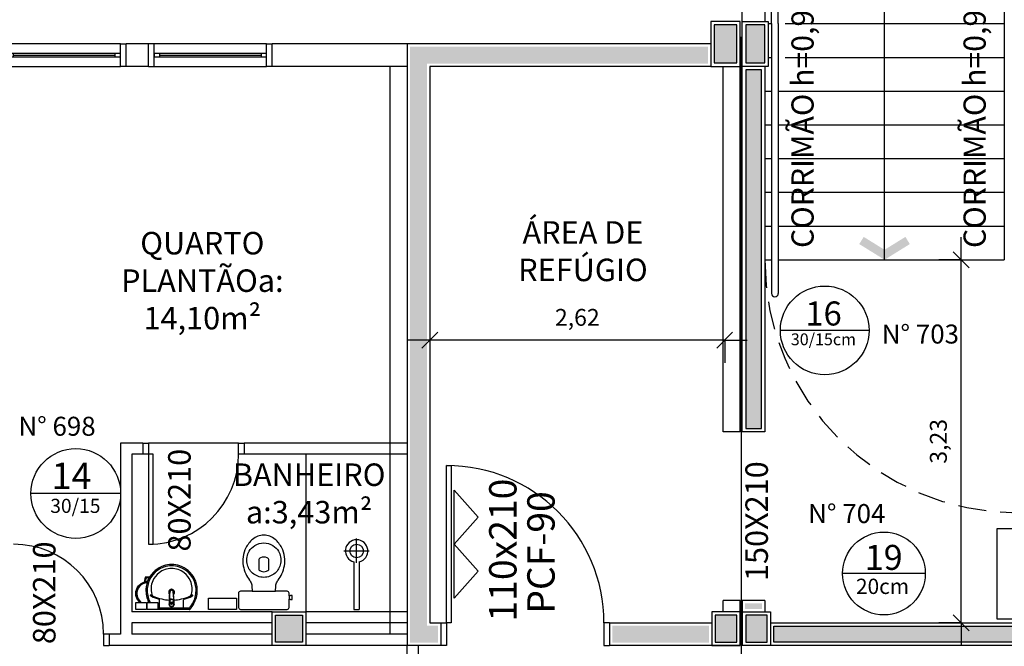
# Model space of a CAD drawing. Units: millimetres. Extents: x 1441 to 5932, y 387 to 4080.
# Drawn here: x 1467 to 1476, y 441 to 446 of the extents above; entities that cross this region are included whole.
import ezdxf
from ezdxf.enums import TextEntityAlignment as Align

# ---------------------------------------------------------------- set-up
doc = ezdxf.new("R2010")
doc.units = ezdxf.units.MM
doc.linetypes.add('CONTINU', pattern=[0])
doc.linetypes.add('HIDDEN', pattern=[0.375, 0.25, -0.125])
for name, color, linetype in [('02', 2, 'Continuous'), ('250', 251, 'Continuous'), ('252', 252, 'Continuous'), ('COTA', 13, 'Continuous'), ('EQUIP_I', 13, 'Continuous'), ('ESPEC', 2, 'Continuous'), ('ESQUADRIA', 1, 'Continuous'), ('ESTRUT', 10, 'Continuous'), ('JUNTA_DIL', 252, 'Continuous'), ('PAREDE', 4, 'Continuous'), ('PILAR', 250, 'Continuous'), ('PPCI', 10, 'Continuous'), ('PPCI_FRAN_INCÊNDIO', 102, 'Continuous'), ('PROJEÇÃO', 252, 'HIDDEN'), ('TEXTO', 1, 'Continuous'), ('VIDRO', 150, 'Continuous')]:
    doc.layers.add(name, color=color, linetype=linetype)
doc.styles.add('ARIAL', font='GOTHIC.TTF')
doc.styles.add('estilo4', font='GOTHIC.TTF', dxfattribs={"height": 0.15})
doc.styles.add('REGUA60', font='GOTHIC.TTF')
doc.styles.get("Standard").update_dxf_attribs({"font": 'GOTHIC.TTF'})
doc.styles.add('STYLE1', font='GOTHIC.TTF')
doc.dimstyles.new('ISO-25', dxfattribs={"dimtxt": 2.5, "dimasz": 2.5, "dimexe": 1.25, "dimexo": 0.625, "dimtad": 1, "dimtxsty": 'Standard', "dimcen": 2.5, "dimadec": 0, "dimazin": 0, "dimtfac": 1, "dimtmove": 0, "dimatfit": 3, "dimfxl": 1, "dimarcsym": 0})

# ---------------------------------------------------------------- blocks, each defined once
blk = doc.blocks.new('INDDIRF')
at = {"color": 4, "linetype": 'ByBlock'}
for points in [[(0, 0), (1.86, 3), (1.18, 0), (2.71, 2.47)], [(0, 0), (1.86, -3), (1.18, 0), (2.71, -2.47)]]:
    blk.add_solid(points, dxfattribs=at)
blk = doc.blocks.new('janela')
at = {"layer": 'ESQUADRIA', "color": 252}
for p, q in [((59484.55, 8332.27), (59384.55, 8332.27)), ((59479.55, 8323.77), (59389.55, 8323.77)), ((59389.55, 8320.77), (59479.55, 8320.77)), ((59384.55, 8312.27), (59484.55, 8312.27))]:
    blk.add_line(p, q, dxfattribs=at)
at = {"layer": 'ESQUADRIA'}
for points in [[(59379.55, 8312.27), (59384.55, 8312.27), (59384.55, 8332.27), (59379.55, 8332.27)], [(59489.55, 8312.27), (59484.55, 8312.27), (59484.55, 8332.27), (59489.55, 8332.27)]]:
    blk.add_lwpolyline(points, dxfattribs=at)
for points in [[(59384.55, 8323.77), (59384.55, 8320.77), (59389.55, 8320.77), (59389.55, 8323.77)], [(59479.55, 8323.77), (59479.55, 8320.77), (59484.55, 8320.77), (59484.55, 8323.77)]]:
    blk.add_lwpolyline(points, close=True, dxfattribs=at)
at = {"layer": 'VIDRO'}
blk.add_line((59389.55, 8322.27), (59479.55, 8322.27), dxfattribs=at)
blk = doc.blocks.new('SACHS__2')
at = {"layer": 'EQUIP_I'}
for p, q in [((52, 11.2), (52, -11.2)), ((41.6, 0), (63.2, 0))]:
    blk.add_line(p, q, dxfattribs=at)
at = {"layer": 'EQUIP_I', "color": 0, "linetype": 'ByBlock'}
for p, q in [((42.29, 2.4), (0, 2.4)), ((0, 2.4), (0, -2.4)), ((42.29, -2.4), (0, -2.4))]:
    blk.add_line(p, q, dxfattribs=at)
at = {"layer": 'EQUIP_I'}
blk.add_circle((52, 0), 6, dxfattribs=at)
at = {"layer": 'EQUIP_I', "color": 0, "linetype": 'ByBlock'}
blk.add_arc((52, 0), 10, 193.88654, 166.11346, dxfattribs=at)
blk = doc.blocks.new('SAC717S2')
at = {"layer": 'EQUIP_I'}
for p, q in [((0, -17.75), (-10.28, -17.75)), ((10.28, -17.75), (0, -17.75))]:
    blk.add_line(p, q, dxfattribs=at)
at = {"layer": 'EQUIP_I', "linetype": 'ByBlock'}
blk.add_lwpolyline([(0, -67.6, 0.182004), (10, -63.8, 0.098298), (15.9, -56.3, 0.085166), (18.45, -48.3, 0.08648), (18.25, -40.3, 0.067868), (16.05, -33.3, 0.06199), (12.65, -27.6, -0.060779), (11.05, -24.3, -0.023796), (10.6, -22.3), (10.28, -17.75), (20.7, -17.75, 0.424217), (22.5, -15.85), (22.5, -13.6), (22.5, -10.6), (22.5, -3.3, 0.418036), (20.7, -1.5), (0, -1.5), (-20.7, -1.5, 0.418036), (-22.5, -3.3), (-22.5, -10.6), (-23.65, -10.6), (-23.65, -10.3), (-25.25, -10.3), (-25.25, -12.1), (-25.25, -13.9), (-23.65, -13.9), (-23.65, -13.6), (-22.5, -13.6), (-22.5, -15.85, 0.424217), (-20.7, -17.75), (-10.28, -17.75), (-10.6, -22.3, -0.023796), (-11.05, -24.3, -0.060779), (-12.65, -27.6, 0.06199), (-16.05, -33.3, 0.067868), (-18.25, -40.3, 0.08648), (-18.45, -48.3, 0.085166), (-15.9, -56.3, 0.098298), (-10, -63.8, 0.182004)], format="xyb", close=True, dxfattribs=at)
at = {"layer": 'EQUIP_I'}
blk.add_lwpolyline([(-22.5, -13.6), (-22.5, -10.6)], dxfattribs=at)
for points in [[(0, -30.05, -0.18052), (10, -33.8, -0.167158), (14.95, -42.3, -0.1), (14.95, -48.3, -0.096291), (13, -53.3, -0.13332), (8.1, -58.3, -0.150886), (0, -60.65, -0.150886), (-8.1, -58.3, -0.13332), (-13, -53.3, -0.096291), (-14.95, -48.3, -0.1), (-14.95, -42.3, -0.167158), (-10, -33.8, -0.18052)], [(3, -47.5, 0.276984), (4.45, -45.3), (4.45, -36.8, 0.393258), (-4.45, -36.8), (-4.45, -45.3, 0.276984), (-3, -47.5, 0.2)]]:
    blk.add_lwpolyline(points, format="xyb", close=True, dxfattribs=at)
blk = doc.blocks.new('1173C_p')
at = {"linetype": 'Continuous'}
for p, q in [((-0.0163, -0.0488), (-0.0165, -0.045)), ((0.0163, -0.0488), (0.0165, -0.045))]:
    blk.add_line(p, q, dxfattribs=at)
at = {"linetype": 'CONTINU', "extrusion": (0, 0, -1)}
for points in [[(-0.0198, -0.0115, -0.13189), (-0.0229, 0, -0.414011), (0, 0.0229, -0.414011), (0.0229, 0, -0.132095), (0.0198, -0.0115)], [(0.0198, -0.0078, 0.094421), (0.0213, 0, 0.414218), (0, 0.0213, 0.414225), (-0.0213, 0, 0.094419), (-0.0198, -0.0078)], [(0.0184, -0.0289, -0.025793), (0.0174, -0.0306)], [(0.016, -0.0438, -0.004162), (0.0165, -0.045)], [(-0.0163, -0.0488, -0.000293), (-0.0129, -0.1208)], [(-0.0174, -0.0305, -0.02327), (-0.0184, -0.0289), (-0.0184, -0.0288), (-0.0188, -0.0281), (-0.0184, -0.0289)]]:
    blk.add_lwpolyline(points, format="xyb", dxfattribs=at)
at = {"linetype": 'CONTINU'}
for points in [[(-0.0198, -0.0115), (-0.0198, 0.0008)], [(0, 0.0006), (0, -0.0003)], [(-0.0193, -0.0178), (-0.0148, -0.0074)], [(-0.0193, -0.0207), (-0.0193, -0.0194)], [(-0.0184, -0.0289), (-0.0184, -0.0288)], [(-0.0175, -0.0242), (-0.0175, -0.0291)], [(-0.0165, -0.0346), (-0.016, -0.0438)], [(0, -0.0292), (0, -0.0294)], [(0.0124, -0.0051), (0.0017, -0.0008)], [(0.016, -0.0438), (0.0165, -0.0346)], [(0.0165, -0.045), (0.016, -0.0438)], [(0.0184, -0.0288), (0.0184, -0.0289)]]:
    blk.add_lwpolyline(points, dxfattribs=at)
for points in [[(0.0197, -0.0221, 0.014115), (0.0197, -0.021), (0.0198, -0.0194), (0.0198, 0.0008)], [(-0.0198, -0.0115), (-0.0198, -0.0194), (-0.0198, -0.021, 0.014158), (-0.0197, -0.0221)], [(-0.0193, -0.0178, 0.022469), (-0.0193, -0.0194)], [(-0.0193, -0.0178), (-0.0193, -0.0191, 0.022422), (-0.0193, -0.0207, 0.02241), (-0.0193, -0.0223, 0.005526), (-0.0175, -0.0268)], [(-0.0184, -0.0289), (-0.0189, -0.0281), (-0.0184, -0.0288), (-0.0184, -0.0289, 0.023468), (-0.0174, -0.0305)], [(-0.0184, -0.0433), (-0.0183, -0.0455), (-0.0146, -0.1175, 0.0157), (-0.0146, -0.118)], [(-0.0183, -0.021, 0.079202), (-0.0175, -0.0263)], [(-0.0129, -0.1208, 0.000292), (-0.0163, -0.0488)], [(-0.0124, -0.0051, 0.04335), (-0.0148, -0.0074)], [(-0.0124, -0.0051), (-0.0124, -0.0064, 0.0433), (-0.0148, -0.0087), (-0.0148, -0.0074)], [(0.0017, -0.0008), (0.0017, -0.0021, 0.020932), (0, -0.002, 0.02091), (-0.0017, -0.0021), (-0.0017, -0.0008), (-0.0124, -0.0051)], [(-0.0017, -0.0008, -0.02099), (0, -0.0007, -0.020996), (0.0017, -0.0008)], [(0.0148, -0.0074, 0.043592), (0.0124, -0.0051)], [(0.0193, -0.0178), (0.0148, -0.0074), (0.0148, -0.0087, 0.043556), (0.0124, -0.0064), (0.0124, -0.0051)], [(0.0184, -0.0433), (0.0183, -0.0455), (0.0146, -0.1175, -0.0157), (0.0146, -0.118)], [(0.0193, -0.0207, -0.022421), (0.0193, -0.0223, -0.006199), (0.0174, -0.0268)], [(0.0174, -0.0263, 0.078954), (0.0183, -0.021)], [(0.0174, -0.0242), (0.0174, -0.0291, -0.013429), (0.0174, -0.03)], [(0.0174, -0.0306, 0.025781), (0.0184, -0.0289)], [(0.0193, -0.0207, 0.02241), (0.0193, -0.0191), (0.0193, -0.0178)], [(0.0193, -0.0207), (0.0193, -0.0194, 0.022418), (0.0193, -0.0178)], [(-0.0143, -0.12), (-0.0146, -0.118, -0.016453), (-0.0146, -0.1175)], [(-0.0143, -0.1201, 0.0159), (-0.0142, -0.1208)], [(0.0142, -0.1208, 0.016555), (0.0143, -0.1201), (0.0143, -0.12), (0.0145, -0.118, 0.016767), (0.0146, -0.1175)]]:
    blk.add_lwpolyline(points, format="xyb", dxfattribs=at)
for points, degree in [([(0, 0.0213), (-0.004, 0.0213), (-0.0075, 0.0203), (-0.011, 0.0188), (-0.0145, 0.0162), (-0.0175, 0.0125), (-0.0198, 0.0073), (-0.0198, 0.0008)], 7), ([(0.0198, 0.0008), (0.0198, 0.0073), (0.0175, 0.0125), (0.0145, 0.0162), (0.0109, 0.0188), (0.0075, 0.0203), (0.004, 0.0213), (0, 0.0213)], 7), ([(-0.0198, -0.0194), (-0.0198, -0.0112), (-0.0156, -0.0063), (-0.013, -0.0044), (-0.0101, -0.0019), (-0.0063, -0.0009), (-0.0034, -0.0003), (0, -0.0003)], 7), ([(-0.0189, -0.0281), (-0.0191, -0.0266), (-0.0194, -0.0252), (-0.0196, -0.0237), (-0.0197, -0.0221)], 4), ([(-0.0184, -0.0433), (-0.0187, -0.0396), (-0.0189, -0.0359), (-0.0191, -0.0323), (-0.0193, -0.029), (-0.0195, -0.0256), (-0.0197, -0.0221)], 6), ([(-0.0148, -0.0087), (-0.0158, -0.0111), (-0.0166, -0.0132), (-0.0175, -0.0151), (-0.0183, -0.0171), (-0.0193, -0.0191)], 5), ([(0, -0.0033), (-0.006, -0.0033), (-0.0116, -0.0057), (-0.0158, -0.0098), (-0.0183, -0.0152), (-0.0183, -0.021)], 5), ([(-0.0175, -0.0242), (-0.0175, -0.0192), (-0.0155, -0.0141), (-0.0115, -0.0098), (-0.0059, -0.0074), (0, -0.0074)], 5), ([(-0.0175, -0.0291), (-0.0175, -0.0238), (-0.0153, -0.0185), (-0.011, -0.0143), (-0.0055, -0.0123), (0, -0.0123)], 5), ([(0, -0.046), (-0.0056, -0.046), (-0.0111, -0.0439), (-0.0154, -0.0396), (-0.0175, -0.0343), (-0.0175, -0.0291)], 5), ([(-0.0155, -0.0296), (-0.0155, -0.0249), (-0.0136, -0.0202), (-0.0098, -0.0165), (-0.0049, -0.0146), (0, -0.0146)], 5), ([(0, -0.0446), (-0.0049, -0.0446), (-0.0098, -0.0428), (-0.0136, -0.039), (-0.0155, -0.0343), (-0.0155, -0.0296)], 5), ([(-0.0017, -0.0021), (-0.004, -0.0032), (-0.006, -0.0041), (-0.0081, -0.0049), (-0.0102, -0.0057), (-0.0124, -0.0064)], 5), ([(0, -0.0064), (-0.0027, -0.0064), (-0.0053, -0.007), (-0.0076, -0.0081), (-0.0096, -0.0095), (-0.0113, -0.0113)], 5), ([(0, -0.0003), (0.0033, -0.0003), (0.0063, -0.0009), (0.0101, -0.0019), (0.013, -0.0044), (0.0156, -0.0063), (0.0198, -0.0112), (0.0198, -0.0194)], 7), ([(0.0183, -0.021), (0.0183, -0.0152), (0.0158, -0.0098), (0.0116, -0.0057), (0.006, -0.0033), (0, -0.0033)], 5), ([(0.0113, -0.0113), (0.0096, -0.0095), (0.0076, -0.0081), (0.0052, -0.007), (0.0027, -0.0064), (0, -0.0064)], 5), ([(0, -0.0074), (0.0059, -0.0074), (0.0115, -0.0098), (0.0155, -0.0141), (0.0174, -0.0192), (0.0174, -0.0242)], 5), ([(0, -0.0123), (0.0055, -0.0123), (0.011, -0.0143), (0.0153, -0.0185), (0.0174, -0.0238), (0.0174, -0.0291)], 5), ([(0, -0.0146), (0.0049, -0.0146), (0.0097, -0.0165), (0.0136, -0.0202), (0.0155, -0.0249), (0.0155, -0.0296)], 5), ([(0, -0.046), (0.0056, -0.046), (0.0111, -0.0439), (0.0154, -0.0396), (0.0174, -0.0343), (0.0174, -0.0291)], 5), ([(0.0155, -0.0296), (0.0155, -0.0343), (0.0136, -0.039), (0.0097, -0.0428), (0.0049, -0.0446), (0, -0.0446)], 5), ([(0.0124, -0.0064), (0.0101, -0.0057), (0.0081, -0.0049), (0.006, -0.0041), (0.004, -0.0032), (0.0017, -0.0021)], 5), ([(0.0193, -0.0191), (0.0183, -0.0171), (0.0175, -0.0151), (0.0166, -0.0132), (0.0158, -0.0111), (0.0148, -0.0087)], 5), ([(0.0197, -0.0221), (0.0195, -0.0256), (0.0193, -0.029), (0.0191, -0.0323), (0.0189, -0.0359), (0.0186, -0.0396), (0.0184, -0.0433)], 6), ([(0.0188, -0.0281), (0.0191, -0.0265), (0.0193, -0.0253), (0.0195, -0.0241), (0.0196, -0.0231), (0.0197, -0.0221)], 5), ([(-0.0142, -0.1208), (-0.0136, -0.1239), (-0.0119, -0.1268), (-0.0095, -0.1293), (-0.0064, -0.1313), (-0.0032, -0.1323), (0, -0.1323)], 6), ([(-0.0131, -0.117), (-0.0129, -0.121), (-0.0091, -0.1229), (-0.0041, -0.1233), (0, -0.1233)], 4), ([(0, -0.1233), (0.0041, -0.1233), (0.0091, -0.1229), (0.0129, -0.121), (0.0131, -0.117)], 4), ([(0, -0.1323), (0.0032, -0.1323), (0.0064, -0.1313), (0.0095, -0.1293), (0.0119, -0.1268), (0.0136, -0.1239), (0.0142, -0.1208)], 6), ([(0, -0.1323), (0, -0.1323), (0, -0.1323), (0, -0.1323), (0, -0.1322), (0, -0.1321)], 5)]:
    blk.add_open_spline(points, degree=degree, dxfattribs=at)
blk = doc.blocks.new('A$C5FAB26A9')
at = {"layer": 'EQUIP_I'}
h = blk.add_hatch(dxfattribs=at)
h.set_pattern_fill('DOTS', color=256, scale=30, angle=90, style=0)
h.set_pattern_definition([(270, (45.8621, 15.6877), (-0.47625, -0.238125), [0, -0.47625])])
edge = h.paths.add_edge_path()
edge.add_arc((23.13, 22.8), 22.54, 330.99618, 340.75805)
edge.add_line((44.41, 15.37), (44.41, 15.37))
edge.add_line((44.41, 15.37), (44.45, 15.37))
edge.add_line((44.45, 15.37), (44.5, 15.37))
edge.add_line((44.5, 15.37), (44.54, 15.37))
edge.add_line((44.54, 15.37), (44.58, 15.37))
edge.add_line((44.58, 15.37), (44.62, 15.38))
edge.add_line((44.62, 15.38), (44.66, 15.38))
edge.add_line((44.66, 15.38), (44.7, 15.38))
edge.add_line((44.7, 15.38), (44.74, 15.38))
edge.add_line((44.74, 15.38), (44.78, 15.38))
edge.add_line((44.78, 15.38), (44.82, 15.39))
edge.add_line((44.82, 15.39), (44.86, 15.39))
edge.add_line((44.86, 15.39), (44.9, 15.39))
edge.add_line((44.9, 15.39), (44.94, 15.39))
edge.add_line((44.94, 15.39), (44.98, 15.4))
edge.add_line((44.98, 15.4), (45.02, 15.4))
edge.add_line((45.02, 15.4), (45.06, 15.4))
edge.add_line((45.06, 15.4), (45.1, 15.4))
edge.add_line((45.1, 15.4), (45.14, 15.41))
edge.add_line((45.14, 15.41), (45.18, 15.41))
edge.add_line((45.18, 15.41), (45.22, 15.41))
edge.add_line((45.22, 15.41), (45.26, 15.42))
edge.add_line((45.26, 15.42), (45.3, 15.42))
edge.add_line((45.3, 15.42), (45.34, 15.43))
edge.add_line((45.34, 15.43), (45.38, 15.43))
edge.add_line((45.38, 15.43), (45.42, 15.44))
edge.add_line((45.42, 15.44), (45.46, 15.44))
edge.add_line((45.46, 15.44), (45.5, 15.44))
edge.add_line((45.5, 15.44), (45.54, 15.45))
edge.add_line((45.54, 15.45), (45.58, 15.45))
edge.add_line((45.58, 15.45), (45.62, 15.46))
edge.add_line((45.62, 15.46), (45.66, 15.47))
edge.add_line((45.66, 15.47), (45.7, 15.47))
edge.add_line((45.7, 15.47), (45.74, 15.48))
edge.add_line((45.74, 15.48), (45.78, 15.48))
edge.add_line((45.78, 15.48), (45.82, 15.49))
edge.add_line((45.82, 15.49), (45.87, 15.49))
edge.add_line((45.87, 15.49), (45.9, 15.5))
edge.add_line((45.9, 15.5), (45.94, 15.51))
edge.add_line((45.94, 15.51), (45.98, 15.51))
edge.add_line((45.98, 15.51), (46.02, 15.52))
edge.add_line((46.02, 15.52), (46.06, 15.53))
edge.add_line((46.06, 15.53), (46.1, 15.53))
edge.add_line((46.1, 15.53), (46.14, 15.54))
edge.add_line((46.14, 15.54), (46.18, 15.55))
edge.add_line((46.18, 15.55), (46.22, 15.56))
edge.add_line((46.22, 15.56), (46.26, 15.56))
edge.add_line((46.26, 15.56), (46.3, 15.57))
edge.add_line((46.3, 15.57), (46.34, 15.58))
edge.add_line((46.34, 15.58), (46.38, 15.59))
edge.add_line((46.38, 15.59), (46.42, 15.6))
edge.add_line((46.42, 15.6), (46.46, 15.6))
edge.add_line((46.46, 15.6), (46.5, 15.61))
edge.add_line((46.5, 15.61), (46.54, 15.62))
edge.add_line((46.54, 15.62), (46.58, 15.63))
edge.add_line((46.58, 15.63), (46.62, 15.64))
edge.add_line((46.62, 15.64), (46.66, 15.65))
edge.add_line((46.66, 15.65), (46.7, 15.66))
edge.add_line((46.7, 15.66), (46.74, 15.67))
edge.add_line((46.74, 15.67), (46.78, 15.68))
edge.add_line((46.78, 15.68), (46.82, 15.69))
edge.add_line((46.82, 15.69), (45.86, 11.87))
edge.add_line((45.86, 11.87), (42.84, 11.87))
for p, q in [((7.15, 40), (22.83, 40)), ((7.4, 39.27), (7.4, 39.71)), ((7.59, 38.87), (22.83, 38.87)), ((12.18, 38.29), (12.18, 31.58)), ((22.83, 40), (38.51, 40)), ((22.83, 38.87), (35.13, 38.87)), ((33.47, 38.29), (33.47, 31.58)), ((42.56, 11.37), (46.25, 11.37)), ((42.84, 11.87), (45.86, 11.87)), ((45.86, 11.87), (46.82, 15.69)), ((46.25, 11.37), (47.37, 15.84))]:
    blk.add_line(p, q, dxfattribs=at)
for points in [[(44.63, 40), (44.63, 33.78), (35.13, 33.78), (35.13, 40)], [(54.75, 40), (54.75, 33.78), (45.25, 33.78), (45.25, 40)]]:
    blk.add_lwpolyline(points, close=True, dxfattribs=at)
for centre, radius, start, end in [((26.15, 22.37), 26.28, 142.30956, 154.82132), ((26.15, 22.37), 25.18, 140.3606, 154.81568), ((26.15, 22.37), 26.28, 138.91414, 142.30956), ((7.12, 38.99), 1.01, 88.68292, 140.20499), ((7.56, 37.92), 0.953, 88.47644, 147.29203), ((7.63, 39.71), 0.223, 100.49871, 179.89015), ((7.72, 39.28), 0.32, 182.18828, 251.55152), ((11.58, 38.28), 0.599, 0.83851, 81.53334), ((34.07, 38.28), 0.599, 98.46666, 179.16149), ((25.6, 22.75), 25.62, 155.08101, 181.955), ((25.6, 22.75), 24.52, 155.0868, 181.94625), ((4.04, 27.43), 0.195, 136.58427, 271.34071), ((6.64, 24.63), 4.01, 117.62931, 132.99312), ((3.99, 29.21), 1.97, 271.76854, 299.51595), ((22.84, 21.82), 18.28, 165.03447, 203.33536), ((21.85, -4.92), 37.25, 105.80366, 117.27829), ((11.91, 13.88), 15.29, 110.62442, 117.05306), ((7.44, 26.06), 2.31, 113.22433, 167.92007), ((22.39, -7.37), 38.93, 102.32934, 114.04161), ((11.47, 31.59), 0.714, 289.60137, 358.72333), ((22.44, -4.28), 35.93, 92.38174, 103.45772), ((22.83, 24.72), 2.55, 124.94224, 55.0926), ((23.22, -4.28), 35.93, 76.54228, 87.62082), ((23.26, -7.37), 38.93, 65.95839, 77.67066), ((34.19, 31.59), 0.714, 181.27667, 250.39863), ((23.8, -4.92), 37.25, 62.72171, 74.19634), ((33.74, 13.88), 15.29, 62.94694, 69.37558), ((38.21, 26.06), 2.31, 12.07993, 66.77567), ((22.82, 21.82), 18.28, 336.66464, 14.96553), ((41.67, 29.21), 1.97, 240.48405, 268.23146), ((39.01, 24.63), 4.01, 47.00688, 62.37069), ((41.61, 27.43), 0.195, 268.65929, 43.41573), ((19.5, 22.37), 25.18, 25.18432, 26.862), ((20.05, 22.75), 24.52, 358.05375, 24.9132), ((19.5, 22.37), 26.28, 25.17868, 25.66016), ((20.05, 22.75), 25.62, 358.045, 24.91899), ((44.25, 25.87), 10.5, 270.86602, 48.8582), ((44.25, 25.87), 9.5, 272.92723, 56.34148), ((22.53, 22.8), 22.54, 182.34684, 230.68203), ((22.53, 22.8), 21.45, 182.35682, 186.93035), ((23.24, 23.19), 22.2, 187.7107, 250.68312), ((22.83, 24.72), 1.64, 148.14385, 216.67775), ((22.83, 24.72), 1.64, 323.24055, 19.40361), ((22.83, 24.72), 1.64, 31.33244, 31.95976), ((22.42, 23.19), 22.2, 289.31688, 352.2893), ((23.13, 22.8), 22.54, 309.31797, 357.65316), ((23.13, 22.8), 21.45, 353.06965, 357.64318), ((23.02, 21.95), 18.49, 203.47294, 232.43553), ((22.64, 21.95), 18.49, 307.56447, 336.52706), ((23.24, 23.19), 23.3, 229.93893, 250.69479), ((22.74, 21.71), 18.13, 232.64391, 270.26018), ((22.79, 22.48), 22.48, 251.16829, 270.09294), ((22.79, 22.48), 21.39, 251.1804, 270.09294), ((22.91, 21.71), 18.13, 269.73982, 307.35609), ((22.86, 22.48), 21.39, 269.90706, 288.8196), ((22.86, 22.48), 22.48, 269.90706, 288.83171), ((22.42, 23.19), 23.3, 289.30521, 310.06107)]:
    blk.add_arc(centre, radius, start, end, dxfattribs=at)
at = {"layer": 'EQUIP_I', "extrusion": (0, 0, -1)}
blk.add_ellipse((44.25, 25.87), major_axis=(-7.42, -7.42), ratio=1, start_param=9.806016, end_param=11.765858, dxfattribs=at)
at = {"layer": 'EQUIP_I', "xscale": 100, "yscale": 100, "zscale": 100}
blk.add_blockref('1173C_p', (22.83, 35.3), dxfattribs=at)
blk = doc.blocks.new('19')
at = {"layer": 'PPCI'}
blk.add_line((0.3832, 0), (-0.3842, 0), dxfattribs=at)
blk.add_circle((0, 0), 0.3835, dxfattribs=at)
for s, height, style, p in [('19', 0.23095, 'ARIAL', (-0.1766, 0.0337)), ('20cm', 0.14172, 'estilo4', (-0.2587, -0.1899))]:
    blk.add_text(s, height=height, dxfattribs=dict(at, style=style)).set_placement(p)
blk = doc.blocks.new('16D')
at = {"layer": 'PPCI'}
blk.add_line((0.3942, 0), (-0.3953, 0), dxfattribs=at)
blk.add_circle((0, 0), 0.3945, dxfattribs=at)
for s, height, style, p in [('16', 0.21384, 'ARIAL', (-0.1727, 0.0437)), ('30/15cm', 0.10498, 'estilo4', (-0.302, -0.1317))]:
    blk.add_text(s, height=height, dxfattribs=dict(at, style=style)).set_placement(p)
blk = doc.blocks.new('A$C2C7615AE')
blk.add_line((0.6874, 0.1753), (0.7212, 0.1539))
for points in [[(0, 0.8), (1.2, 0.8), (1.2, 0), (0, 0)], [(0.2637, 0.7066), (0.2637, 0.0934), (0.9363, 0.0934), (0.9363, 0.7066)]]:
    blk.add_lwpolyline(points, close=True)
for points in [[(0.7607, 0.2326, 1.790343), (0.5427, 0.4588, 1.790343)], [(0.7062, 0.2731, 2.075843), (0.5886, 0.4588, 2.075843)], [(0.3365, 0.4508, 2.783085), (0.385, 0.4108)]]:
    blk.add_lwpolyline(points, format="xyb")
for points in [[(0.6284, 0.4508), (0.3365, 0.4508)], [(0.5886, 0.4588), (0.5427, 0.4588)], [(0.6284, 0.4508), (0.6284, 0.3213), (0.7635, 0.2208), (0.7212, 0.1539)], [(0.504, 0.4108), (0.385, 0.4108)], [(0.504, 0.4108), (0.504, 0.25), (0.544, 0.25), (0.544, 0.4108)], [(0.5884, 0.4108), (0.544, 0.4108)], [(0.5884, 0.4108), (0.5884, 0.3012), (0.7099, 0.2109), (0.6874, 0.1753)], [(0.7062, 0.2731), (0.7607, 0.2326)]]:
    blk.add_lwpolyline(points)
blk = doc.blocks.new('A$C4266114B')
at = {"layer": 'PPCI'}
for p, q in [((0, 0.1561), (0.7089, 0.1561)), ((0, 0.1561), (0.1772, 0)), ((0.1772, 0), (0.3544, 0.1561)), ((0.3544, 0.1561), (0.5316, 0)), ((0.5316, 0), (0.7089, 0.1561))]:
    blk.add_line(p, q, dxfattribs=at)
blk = doc.blocks.new('COTATR')
at = {"color": 6}
blk.add_line((-70.7, -70.7), (70.7, 70.7), dxfattribs=at)
at = {"color": 0, "linetype": 'ByBlock'}
blk.add_line((0, 0), (200, 0), dxfattribs=at)
blk = doc.blocks.new('*D220')
at = {"layer": 'COTA', "color": 13, "lineweight": -2}
for p, q in [((1475.3708, 444.2585), (1475.1708, 444.2585)), ((1475.3708, 441.0295), (1475.3708, 444.2575)), ((1475.3708, 441.0285), (1475.1708, 441.0285))]:
    blk.add_line(p, q, dxfattribs=at)
at = {"layer": 'Defpoints', "color": 0}
for p in [(1475.3708, 444.2585), (1475.5155, 444.2585), (1475.384, 441.0285)]:
    blk.add_point(p, dxfattribs=at)
at = {"layer": 'COTA', "color": 13, "lineweight": -2, "xscale": 0.001, "yscale": 0.001, "zscale": 0.001}
for p, rotation in [((1475.3708, 444.2585), 90), ((1475.3708, 441.0285), 270)]:
    blk.add_blockref('COTATR', p, dxfattribs=dict(at, rotation=rotation))
at = {"layer": 'COTA', "color": 2, "insert": (1475.1872, 442.6435), "char_height": 0.15, "attachment_point": 5, "rotation": 90, "style": 'REGUA60'}
blk.add_mtext('3,23', dxfattribs=at)
blk = doc.blocks.new('14')
at = {"layer": 'PPCI'}
blk.add_lwpolyline([(0.3989, 0), (-0.3989, 0)], dxfattribs=at)
blk.add_circle((0, 0), 0.3989, dxfattribs=at)
at = {"layer": 'PPCI', "style": 'ARIAL'}
for s, height, p in [('14', 0.23391, (-0.0379, 0.0408)), ('30/15', 0.12526, (-0.0036, -0.1728))]:
    blk.add_text(s, height=height, dxfattribs=at).set_placement(p, align=Align.CENTER)
blk = doc.blocks.new('*D214')
at = {"layer": 'Defpoints', "color": 0}
for p in [(1470.6463, 443.7313), (1473.2675, 443.7313), (1470.6463, 443.5429)]:
    blk.add_point(p, dxfattribs=at)
at = {"layer": 'PPCI_FRAN_INCÊNDIO', "color": 13, "lineweight": -2}
for p, q in [((1470.6463, 443.5429), (1470.6463, 443.3429)), ((1473.2665, 443.5429), (1470.6473, 443.5429)), ((1473.2675, 443.5429), (1473.2675, 443.3429))]:
    blk.add_line(p, q, dxfattribs=at)
at = {"layer": 'PPCI_FRAN_INCÊNDIO', "color": 13, "lineweight": -2, "xscale": 0.001, "yscale": 0.001, "zscale": 0.001, "rotation": 180}
blk.add_blockref('COTATR', (1470.6463, 443.5429), dxfattribs=at)
at = {"layer": 'PPCI_FRAN_INCÊNDIO', "color": 13, "lineweight": -2, "xscale": 0.001, "yscale": 0.001, "zscale": 0.001}
blk.add_blockref('COTATR', (1473.2675, 443.5429), dxfattribs=at)
at = {"layer": 'PPCI_FRAN_INCÊNDIO', "color": 2, "insert": (1471.9569, 443.7266), "char_height": 0.15, "attachment_point": 5, "style": 'REGUA60'}
blk.add_mtext('2,62', dxfattribs=at)

msp = doc.modelspace()

# ---------------------------------------------------------------- hatches: boundary and pattern name
at = {"layer": 'PILAR'}
h = msp.add_hatch(color=256, dxfattribs=at)
h.paths.add_polyline_path([(1473.4541, 449.5085), (1473.5941, 449.5085), (1473.5941, 450.1385), (1474.2241, 450.1385), (1474.2241, 450.2785), (1473.4541, 450.2785)])
h.paths.add_polyline_path([(1477.7741, 450.1385), (1478.4041, 450.1385), (1478.4041, 449.5085), (1478.5141, 449.5085), (1478.5141, 450.2785), (1477.7741, 450.2785)])
h.paths.add_polyline_path([(1478.1741, 446.0085), (1478.5141, 446.0085), (1478.5141, 446.3485), (1478.1741, 446.3485)])
h.paths.add_polyline_path([(1473.1741, 446.0085), (1473.3741, 446.0085), (1473.3741, 446.3485), (1473.1741, 446.3485)])
h.paths.add_polyline_path([(1473.4541, 446.0085), (1473.6241, 446.0085), (1473.6241, 446.3485), (1473.4541, 446.3485)])
h.paths.add_polyline_path([(1469.2741, 440.8585), (1469.5141, 440.8585), (1469.5141, 441.0985), (1469.2741, 441.0985)])
h.paths.add_polyline_path([(1473.4541, 440.8585), (1473.6441, 440.8585), (1473.6441, 441.0985), (1473.4541, 441.0985)])
h.paths.add_polyline_path([(1478.3741, 441.7585), (1478.7141, 441.7585), (1478.7141, 441.9985), (1478.3741, 441.9985)])
h.paths.add_polyline_path([(1473.1841, 440.8585), (1473.3741, 440.8585), (1473.3741, 441.0985), (1473.1841, 441.0985)])
h.paths.add_polyline_path([(1473.1841, 438.0585), (1473.3741, 438.0585), (1473.3741, 438.2985), (1473.1841, 438.2985)])
h.paths.add_polyline_path([(1470.7141, 438.1085), (1470.9041, 438.1085), (1470.9041, 438.2985), (1470.7141, 438.2985)])
h.paths.add_polyline_path([(1467.6241, 438.1085), (1467.8141, 438.1085), (1467.8141, 438.2985), (1467.6241, 438.2985)])
h.paths.add_polyline_path([(1469.1741, 433.9085), (1469.4141, 433.9085), (1469.4141, 434.1485), (1469.1741, 434.1485)])
h.paths.add_polyline_path([(1473.1841, 433.9085), (1473.3741, 433.9085), (1473.3741, 434.1485), (1473.1841, 434.1485)])
h.paths.add_polyline_path([(1473.4541, 433.9085), (1473.6441, 433.9085), (1473.6441, 434.1485), (1473.4541, 434.1485)])
h.paths.add_polyline_path([(1469.1741, 427.8085), (1469.4141, 427.8085), (1469.4141, 428.0485), (1469.1741, 428.0485)])
h.paths.add_polyline_path([(1473.4541, 427.8085), (1473.6441, 427.8085), (1473.6441, 428.0485), (1473.4541, 428.0485)])
h.paths.add_polyline_path([(1473.1841, 427.8085), (1473.3741, 427.8085), (1473.3741, 428.0485), (1473.1841, 428.0485)])
h.paths.add_polyline_path([(1481.7241, 425.3085), (1481.8641, 425.3085), (1481.8641, 425.5585), (1481.8641, 425.5585), (1481.8641, 425.6485), (1481.5241, 425.6485), (1481.5241, 425.5585), (1481.7241, 425.5585)])
h.paths.add_polyline_path([(1478.8241, 425.3085), (1478.9141, 425.3085), (1478.9141, 425.5585), (1479.1641, 425.5585), (1479.1641, 425.6485), (1478.8241, 425.6485)])
h.paths.add_polyline_path([(1479.0241, 427.8085), (1479.2141, 427.8085), (1479.2141, 428.0485), (1479.0241, 428.0485)])
h.paths.add_polyline_path([(1485.0841, 427.8085), (1485.4241, 427.8085), (1485.4241, 428.0485), (1485.0841, 428.0485)])
h.paths.add_polyline_path([(1491.4841, 427.8085), (1491.7241, 427.8085), (1491.7241, 428.0485), (1491.4841, 428.0485)])
h.paths.add_polyline_path([(1499.1341, 427.3585), (1499.3741, 427.3585), (1499.3741, 427.5985), (1499.1341, 427.5985)])
h.paths.add_polyline_path([(1499.1341, 432.358), (1499.1341, 432.0756), (1499.2741, 432.0756), (1499.2741, 432.416), (1499.0334, 432.6567), (1498.9344, 432.5578)])
h.paths.add_polyline_path([(1495.1214, 436.3001), (1495.2557, 436.4345), (1495.1214, 436.5688), (1494.987, 436.4345)])
h.paths.add_polyline_path([(1491.9551, 439.4664), (1492.0894, 439.6007), (1491.9551, 439.7351), (1491.8207, 439.6007)])
h.paths.add_polyline_path([(1489.352, 441.8585), (1489.6337, 441.8585), (1489.8337, 441.6584), (1489.9328, 441.7574), (1489.6917, 441.9985), (1489.352, 441.9985)])
h.paths.add_polyline_path([(1484.9841, 441.8085), (1485.1741, 441.8085), (1485.1741, 441.9985), (1484.9841, 441.9985)])
h.paths.add_polyline_path([(1485.0841, 433.9085), (1485.4241, 433.9085), (1485.4241, 434.1485), (1485.0841, 434.1485)])
h.paths.add_polyline_path([(1479.0241, 433.9085), (1479.2141, 433.9085), (1479.2141, 434.1485), (1479.0241, 434.1485)])
h.paths.add_polyline_path([(1488.4341, 433.9585), (1488.6241, 433.9585), (1488.6241, 434.1485), (1488.4341, 434.1485)])
at = {"layer": 'PPCI'}
for points in [[(1473.5941, 445.9485), (1473.4541, 445.9485), (1473.4541, 442.7585), (1473.5941, 442.7585)], [(1473.7041, 440.9985), (1478.1541, 440.9985), (1478.1541, 445.9485), (1478.2941, 445.9485), (1478.2941, 440.8585), (1473.7041, 440.8585)]]:
    msp.add_hatch(color=256, dxfattribs=at).paths.add_polyline_path(points)

# ---------------------------------------------------------------- linework, layer by layer
at = {"layer": '02'}
msp.add_line((1474.6891, 444.2585), (1474.6891, 447.8585), dxfattribs=at)
at = {"layer": '250'}
msp.add_line((1468.9441, 442.6285), (1468.1441, 442.6285), dxfattribs=at)
at = {"layer": '252'}
for p, q in [((1473.8041, 446.3585), (1475.7541, 446.3585)), ((1473.8041, 446.0585), (1475.7541, 446.0585)), ((1473.7441, 445.7585), (1475.7541, 445.7585)), ((1473.7441, 445.4585), (1475.7541, 445.4585)), ((1473.7441, 445.1585), (1475.7541, 445.1585)), ((1473.7441, 444.8585), (1475.7541, 444.8585)), ((1473.7441, 444.5585), (1475.7541, 444.5585)), ((1473.7441, 444.2585), (1475.7541, 444.2585)), ((1469.5441, 442.5285), (1469.5441, 441.1285))]:
    msp.add_line(p, q, dxfattribs=at)
for centre, start, end in [((1468.1441, 442.5285), 270, 0), ((1466.9441, 440.9285), 0, 90)]:
    msp.add_arc(centre, 0.8, start, end, dxfattribs=at)
at = {"layer": 'EQUIP_I'}
msp.add_lwpolyline([(1468.6771, 441.1483), (1468.6771, 441.2483), (1468.9271, 441.2483), (1468.9271, 441.1483)], close=True, dxfattribs=at)
at = {"layer": 'ESQUADRIA'}
msp.add_line((1470.2884, 445.9785), (1470.2884, 440.9285), dxfattribs=at)
for points in [[(1468.0941, 442.6285), (1468.1441, 442.6285), (1468.1441, 442.5285), (1468.0941, 442.5285)], [(1468.9941, 442.5285), (1468.9441, 442.5285), (1468.9441, 442.6285), (1468.9941, 442.6285)], [(1467.7941, 440.9285), (1467.7441, 440.9285), (1467.7441, 440.8285), (1467.7941, 440.8285)]]:
    msp.add_lwpolyline(points, dxfattribs=at)
msp.add_lwpolyline([(1468.1441, 442.5285), (1468.1441, 441.7285), (1468.1841, 441.7285), (1468.1841, 442.5285)], close=True, dxfattribs=at)
at = {"layer": 'ESTRUT'}
for points in [[(1470.6191, 446.0035), (1473.1191, 446.1535), (1470.4691, 446.1535)], [(1470.6191, 446.0035), (1470.4691, 446.1535), (1470.6191, 441.0035)], [(1470.6191, 441.0035), (1470.4691, 446.1535), (1470.4691, 440.8535)], [(1470.6191, 446.0035), (1473.1191, 446.0035), (1473.1191, 446.1535)], [(1473.4491, 441.1535), (1473.5991, 441.1535), (1473.4491, 441.2035), (1473.5991, 441.2035)], [(1470.6191, 441.0035), (1470.4691, 440.8535), (1470.7191, 441.0035)], [(1470.7191, 441.0035), (1470.4691, 440.8535), (1470.7191, 440.8535)], [(1472.2691, 440.8535), (1473.1291, 440.8535), (1472.2691, 441.0035), (1473.1291, 441.0035)]]:
    msp.add_solid(points, dxfattribs=at)
at = {"layer": 'JUNTA_DIL'}
msp.add_line((1473.4141, 446.2398), (1473.4141, 412.8898), dxfattribs=at)
at = {"layer": 'PAREDE'}
for p, q in [((1468.1441, 446.1785), (1467.9441, 446.1785)), ((1467.9441, 445.9785), (1467.9441, 446.1785)), ((1468.1441, 445.9785), (1468.1441, 446.1785)), ((1473.1441, 446.1785), (1469.2441, 446.1785)), ((1469.2441, 445.9785), (1469.2441, 446.1785)), ((1470.4441, 446.1785), (1470.4441, 440.8285)), ((1468.1441, 445.9785), (1467.9441, 445.9785)), ((1470.4441, 445.9785), (1469.2441, 445.9785)), ((1473.1441, 445.9785), (1470.6441, 445.9785)), ((1470.6441, 445.9785), (1470.6441, 441.0285)), ((1473.4041, 442.7285), (1473.2541, 442.7285)), ((1473.6241, 442.7285), (1473.4241, 442.7285)), ((1468.0941, 442.6285), (1467.8941, 442.6285)), ((1467.8941, 442.6285), (1467.8941, 440.9285)), ((1468.0941, 442.6285), (1468.0941, 442.5285)), ((1470.4441, 442.6285), (1468.9941, 442.6285)), ((1468.9941, 442.6285), (1468.9941, 442.5285)), ((1468.0941, 442.5285), (1467.9941, 442.5285)), ((1467.9941, 442.5285), (1467.9941, 441.1285)), ((1470.4441, 442.5285), (1468.9941, 442.5285)), ((1473.4041, 441.2285), (1473.2541, 441.2285)), ((1473.6241, 441.2285), (1473.4241, 441.2285)), ((1469.2441, 441.1285), (1467.9941, 441.1285)), ((1470.4441, 441.1285), (1469.5441, 441.1285)), ((1467.9941, 441.0285), (1467.9941, 440.9285)), ((1469.2441, 441.0285), (1467.9941, 441.0285)), ((1470.4441, 441.0285), (1469.5441, 441.0285)), ((1470.6441, 441.0285), (1470.7441, 441.0285)), ((1470.7441, 441.0285), (1470.7441, 440.8285)), ((1472.2441, 441.0285), (1472.2441, 440.8285)), ((1472.2441, 441.0285), (1473.1541, 441.0285)), ((1473.6741, 441.0285), (1478.1241, 441.0285)), ((1467.7941, 440.9285), (1467.7941, 440.8285)), ((1467.8941, 440.9285), (1467.7941, 440.9285)), ((1469.2441, 440.9285), (1467.9941, 440.9285)), ((1470.4441, 440.9285), (1469.5441, 440.9285)), ((1469.2441, 440.8285), (1467.7941, 440.8285)), ((1469.5441, 440.8285), (1469.4441, 440.8285)), ((1470.4441, 440.8285), (1469.5441, 440.8285)), ((1470.7441, 440.8285), (1470.4441, 440.8285)), ((1470.4441, 439.85), (1470.4441, 440.8285)), ((1470.5441, 439.85), (1470.5441, 440.8285)), ((1473.4041, 440.8285), (1472.2441, 440.8285))]:
    msp.add_line(p, q, dxfattribs=at)
for points in [[(1473.4241, 442.7285), (1473.4241, 448.3785), (1473.6241, 448.3785), (1473.6241, 446.3785)], [(1473.4041, 442.7285), (1473.4041, 446.1785)], [(1473.2541, 442.7285), (1473.2541, 445.9785)], [(1473.6241, 445.9785), (1473.6241, 442.7285)], [(1473.2541, 441.1285), (1473.2541, 441.2285)], [(1473.4041, 440.8285), (1473.4041, 441.2285)], [(1473.4241, 441.2285), (1473.4241, 440.8285)], [(1473.6241, 441.2285), (1473.6241, 441.1285)], [(1476.9941, 440.8285), (1473.6741, 440.8285)]]:
    msp.add_lwpolyline(points, dxfattribs=at)
for points in [[(1473.1441, 445.9785), (1473.4041, 445.9785), (1473.4041, 446.3785), (1473.1441, 446.3785)], [(1473.6541, 445.9785), (1473.4241, 445.9785), (1473.4241, 446.3785), (1473.6541, 446.3785)], [(1469.5441, 440.8285), (1469.2441, 440.8285), (1469.2441, 441.1285), (1469.5441, 441.1285)], [(1473.1541, 440.8285), (1473.4041, 440.8285), (1473.4041, 441.1285), (1473.1541, 441.1285)], [(1473.6741, 440.8285), (1473.4241, 440.8285), (1473.4241, 441.1285), (1473.6741, 441.1285)]]:
    msp.add_lwpolyline(points, close=True, dxfattribs=at)
at = {"layer": 'PILAR'}
for p, q in [((1473.3741, 446.3485), (1473.1741, 446.3485)), ((1473.1741, 446.3485), (1473.1741, 446.0085)), ((1473.3741, 446.0085), (1473.3741, 446.3485)), ((1473.6241, 446.3485), (1473.4541, 446.3485)), ((1473.4541, 446.3485), (1473.4541, 446.0085)), ((1473.6241, 446.0085), (1473.6241, 446.3485)), ((1473.1741, 446.0085), (1473.3741, 446.0085)), ((1473.4541, 446.0085), (1473.6241, 446.0085)), ((1473.3741, 441.0985), (1473.1841, 441.0985)), ((1473.1841, 441.0985), (1473.1841, 440.8585)), ((1473.3741, 440.8585), (1473.3741, 441.0985)), ((1473.6441, 441.0985), (1473.4541, 441.0985)), ((1473.4541, 441.0985), (1473.4541, 440.8585)), ((1473.6441, 440.8585), (1473.6441, 441.0985)), ((1473.1841, 440.8585), (1473.3741, 440.8585)), ((1473.4541, 440.8585), (1473.6441, 440.8585))]:
    msp.add_line(p, q, dxfattribs=at)
for points in [[(1473.1741, 446.0085), (1473.3741, 446.0085), (1473.3741, 446.3485), (1473.1741, 446.3485)], [(1473.4541, 446.0085), (1473.6241, 446.0085), (1473.6241, 446.3485), (1473.4541, 446.3485)], [(1469.5141, 440.8585), (1469.2741, 440.8585), (1469.2741, 441.0985), (1469.5141, 441.0985)], [(1473.1841, 440.8585), (1473.3741, 440.8585), (1473.3741, 441.0985), (1473.1841, 441.0985)], [(1473.4541, 440.8585), (1473.6441, 440.8585), (1473.6441, 441.0985), (1473.4541, 441.0985)]]:
    msp.add_lwpolyline(points, close=True, dxfattribs=at)
at = {"layer": 'PPCI'}
for p, q in [((1473.6841, 446.3585), (1473.6841, 450.0485)), ((1473.7441, 446.3585), (1473.7441, 449.9885)), ((1475.7541, 447.8585), (1475.7541, 444.2585))]:
    msp.add_line(p, q, dxfattribs=at)
for points in [[(1473.6841, 446.3585), (1473.6841, 443.9585)], [(1473.7441, 446.3585), (1473.7441, 443.9585)], [(1470.7441, 441.0285), (1470.7941, 441.0285), (1470.7941, 440.8285), (1470.7441, 440.8285)], [(1472.2441, 441.0285), (1472.1941, 441.0285), (1472.1941, 440.8285), (1472.2441, 440.8285)]]:
    msp.add_lwpolyline(points, dxfattribs=at)
for points in [[(1473.5941, 445.9485), (1473.4541, 445.9485), (1473.4541, 442.7585), (1473.5941, 442.7585)], [(1473.7041, 440.9985), (1478.1541, 440.9985), (1478.1541, 445.9485), (1478.2941, 445.9485), (1478.2941, 440.8585), (1473.7041, 440.8585)], [(1470.7941, 441.0285), (1470.7941, 442.4285), (1470.8341, 442.4285), (1470.8341, 441.0285)]]:
    msp.add_lwpolyline(points, close=True, dxfattribs=at)
for centre, radius, start, end in [((1473.7141, 443.9585), 0.03, 180, 0), ((1470.7941, 441.0285), 1.4, 0, 90)]:
    msp.add_arc(centre, radius, start, end, dxfattribs=at)
at = {"layer": 'PROJEÇÃO'}
for p, q in [((1473.6541, 446.3585), (1473.6841, 446.3585)), ((1473.6541, 446.0585), (1473.6841, 446.0585)), ((1473.6241, 445.7585), (1473.6841, 445.7585)), ((1473.6241, 445.4585), (1473.6841, 445.4585)), ((1473.6241, 445.1585), (1473.6841, 445.1585)), ((1473.6241, 444.8585), (1473.6841, 444.8585)), ((1473.6241, 444.5585), (1473.6841, 444.5585)), ((1473.6241, 444.2585), (1473.6841, 444.2585))]:
    msp.add_line(p, q, dxfattribs=at)
msp.add_arc((1475.8741, 444.2585), 2.25, 180, 0, dxfattribs=at)

# ---------------------------------------------------------------- block references
at = {"xscale": 0.01000000000021828, "yscale": 0.01000000000021828, "zscale": 0.01000000000021828}
for p in [(873.0487, 362.8557), (874.3487, 362.8557)]:
    msp.add_blockref('janela', p, dxfattribs=at)
at = {"layer": '252', "xscale": -1, "rotation": 180}
msp.add_blockref('A$C2C7615AE', (1475.6863, 441.865), dxfattribs=at)
at = {"layer": 'EQUIP_I'}
for name, p, xscale, yscale, zscale, rotation in [('SAC717S2', (1469.1691, 441.1335), 0.01000000000021828, 0.01000000000021828, 0.01000000000021828, 180), ('SACHS__2', (1469.9941, 441.1485), 0.009999999999990905, 0.009999999999990905, 0.009999999999990905, 90), ('A$C5FAB26A9', (1468.5775, 441.5483), 0.01000000000021828, 0.01000000000021828, 0.01000000000021828, 180)]:
    msp.add_blockref(name, p, dxfattribs=dict(at, xscale=xscale, yscale=yscale, zscale=zscale, rotation=rotation))
at = {"layer": 'ESPEC', "xscale": 0.07499999999708962, "yscale": 0.07499999999708962, "zscale": 0.07499999999708962, "rotation": 90}
msp.add_blockref('INDDIRF', (1474.6891, 444.2585), dxfattribs=at)
at = {"layer": 'PPCI', "color": 3}
msp.add_blockref('16D', (1474.1575, 443.63), dxfattribs=at)
at = {"layer": 'PPCI'}
msp.add_blockref('14', (1467.4968, 442.1798), dxfattribs=at)
at = {"layer": 'PPCI', "xscale": 1.351999999999975, "yscale": 1.351999999999975, "zscale": 1.351999999999975, "rotation": 90}
msp.add_blockref('A$C4266114B', (1471.0743, 441.2496), dxfattribs=at)
at = {"layer": 'PPCI', "color": 3, "xscale": 0.9600000000000364, "yscale": 0.9600000000000364, "zscale": 0.9600000000000364}
msp.add_blockref('19', (1474.6834, 441.4683), dxfattribs=at)

# ---------------------------------------------------------------- texts
at = {"layer": 'PPCI', "style": 'STYLE1'}
for s, height, p in [('CORRIMÃO h=0,92m', 0.197075, (1474.0583, 444.3629)), ('CORRIMÃO h=0,92m', 0.197075, (1475.5886, 444.3629)), ('110x210', 0.2433, (1471.4162, 441.0412)), ('PCF-90', 0.2433, (1471.7553, 441.1108))]:
    msp.add_text(s, height=height, rotation=90, dxfattribs=at).set_placement(p)
at = {"layer": 'PPCI', "style": 'ARIAL'}
for s, p in [('N° 703', (1474.6642, 443.5133, 2.7541)), ('N° 698', (1466.9867, 442.6933, 2.7541)), ('N° 704', (1474.0099, 441.9167, 2.7541))]:
    msp.add_text(s, height=0.16882, dxfattribs=at).set_placement(p)
at = {"layer": 'TEXTO', "style": 'STYLE1'}
for s, p in [('80X210', (1468.5182, 441.6634)), ('150X210', (1473.6518, 441.4012)), ('80X210', (1467.3164, 440.8397))]:
    msp.add_text(s, height=0.2, rotation=90, dxfattribs=at).set_placement(p)
at = {"layer": 'TEXTO', "char_height": 0.2, "width": 1.944692, "attachment_point": 2, "style": 'STYLE1'}
for s, insert in [('ÁREA DE\\PREFÚGIO', (1472.0072, 444.6016)), ('QUARTO PLANTÃO\\Pa: 14,10m²', (1468.6224, 444.5059)), ('BANHEIRO\\Pa:3,43m²', (1469.5723, 442.4468))]:
    msp.add_mtext(s, dxfattribs=dict(at, insert=insert))

# ---------------------------------------------------------------- dimensions: what is measured, and where the dimension line sits
at = {"layer": 'COTA'}
dim = msp.add_linear_dim(base=(1475.3708, 444.2585), p1=(1475.384, 441.0285), p2=(1475.5155, 444.2585), angle=90, dimstyle='ISO-25', override={"dimscale": 0.1, "dimtxt": 1.5, "dimasz": 0.01, "dimexe": 2, "dimexo": 3, "dimgap": 0.98, "dimrnd": 0.005, "dimtxsty": 'REGUA60', "dimblk": 'COTATR', "dimcen": 4, "dimdle": 4, "dimclrd": 13, "dimclre": 13, "dimclrt": 2, "dimaunit": 1, "dimtofl": 0, "dimtmove": 2, "dimatfit": 2, "dimfxl": 5, "dimfxlon": 1, "dimarcsym": 1}, dxfattribs=at)
dim.commit()
dim.dimension.update_dxf_attribs({"geometry": '*D220', "text_midpoint": (1475.1872, 442.6435)})
at = {"layer": 'PPCI_FRAN_INCÊNDIO'}
dim = msp.add_linear_dim(base=(1470.6463, 443.5429), p1=(1473.2675, 443.7313), p2=(1470.6463, 443.7313), dimstyle='ISO-25', override={"dimscale": 0.1, "dimtxt": 1.5, "dimasz": 0.01, "dimexe": 2, "dimexo": 3, "dimgap": 0.98, "dimrnd": 0.005, "dimtxsty": 'REGUA60', "dimblk": 'COTATR', "dimcen": 4, "dimdle": 4, "dimclrd": 13, "dimclre": 13, "dimclrt": 2, "dimaunit": 1, "dimtofl": 0, "dimtmove": 2, "dimatfit": 2, "dimfxl": 5, "dimfxlon": 1, "dimarcsym": 1}, dxfattribs=at)
dim.commit()
dim.dimension.update_dxf_attribs({"geometry": '*D214', "text_midpoint": (1471.9569, 443.7266)})

doc.saveas('drawing.dxf')
